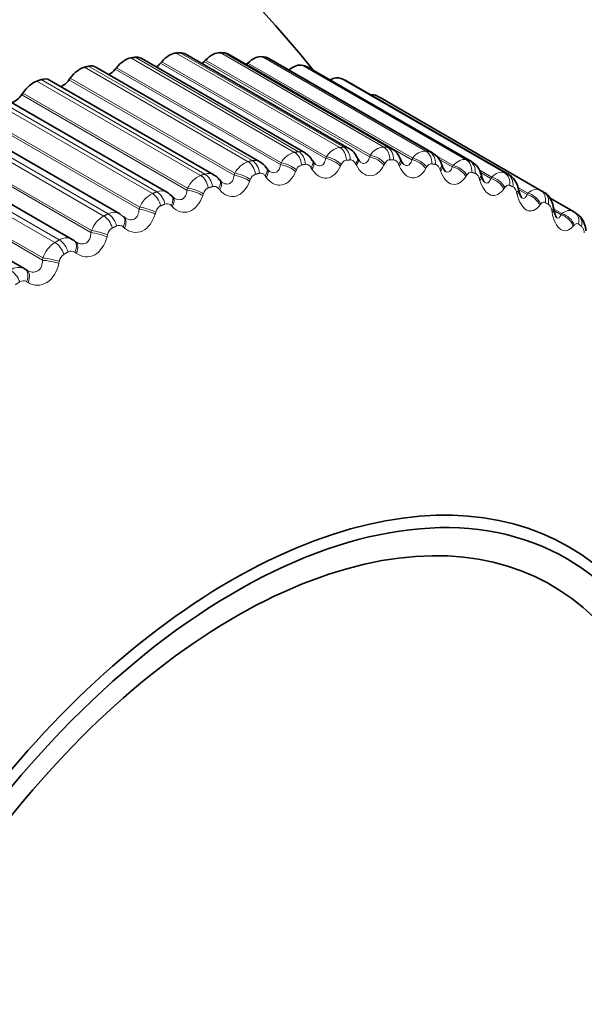
# Model space of a CAD drawing. Units: millimetres. Extents: x 0 to 2467, y 0 to 3731.
# Drawn here: x 2161 to 2169, y 359 to 373 of the extents above; entities that cross this region are included whole.
import ezdxf
from ezdxf import colors
from ezdxf.entities.mleader import LeaderData, LeaderLine
from ezdxf.math import Vec2, Vec3

# ---------------------------------------------------------------- set-up
doc = ezdxf.new("R2010")
doc.units = ezdxf.units.MM
doc.layers.add('DV6_Défaut', color=7, linetype='Continuous')
doc.layers.add('Défaut', color=7, linetype='Continuous')

# ---------------------------------------------------------------- blocks, each defined once
blk = doc.blocks.new('_DOT')
at = {"color": 0}
blk.add_line((0, 0), (-1, 0), dxfattribs=at)
at = {"color": 0, "const_width": 0.333}
blk.add_lwpolyline([(-0.1665, 0, 1), (0.1665, 0, 1)], format="xyb", close=True, dxfattribs=at)
blk = doc.blocks.new('SE5')
at = {"layer": 'DV6_Défaut', "color": 7, "linetype": 'Continuous', "lineweight": 18}
for p, q in [((2165.009, 371.247), (2162.628, 372.622)), ((2165.068, 371.256), (2162.687, 372.631)), ((2165.668, 371.318), (2163.287, 372.693)), ((2165.726, 371.321), (2163.344, 372.696)), ((2166.306, 371.324), (2163.925, 372.699)), ((2166.362, 371.321), (2163.981, 372.696)), ((2166.921, 371.264), (2164.54, 372.638)), ((2166.974, 371.255), (2164.593, 372.63)), ((2164.332, 371.111), (2161.951, 372.486)), ((2164.393, 371.126), (2162.012, 372.501)), ((2164.815, 371.094), (2162.417, 372.479)), ((2165.462, 371.157), (2163.057, 372.545)), ((2165.473, 371.182), (2163.075, 372.566)), ((2166.1, 371.181), (2163.695, 372.57)), ((2166.112, 371.205), (2163.714, 372.589)), ((2166.715, 371.14), (2164.31, 372.529)), ((2166.728, 371.163), (2164.33, 372.547)), ((2167.508, 371.138), (2165.127, 372.513)), ((2167.559, 371.124), (2165.178, 372.499)), ((2164.804, 371.068), (2162.399, 372.457)), ((2163.641, 370.911), (2161.26, 372.285)), ((2163.703, 370.931), (2161.322, 372.306)), ((2164.13, 370.915), (2161.725, 372.303)), ((2164.14, 370.942), (2161.742, 372.326)), ((2168.065, 370.948), (2165.684, 372.323)), ((2168.113, 370.928), (2165.732, 372.303)), ((2163.003, 370.673), (2160.622, 372.047)), ((2163.443, 370.698), (2161.039, 372.086)), ((2163.452, 370.726), (2161.054, 372.11)), ((2168.589, 370.694), (2166.208, 372.069)), ((2162.94, 370.647), (2160.559, 372.021)), ((2162.747, 370.419), (2160.342, 371.807)), ((2162.755, 370.447), (2160.357, 371.832)), ((2162.232, 370.32), (2159.851, 371.695)), ((2162.295, 370.352), (2159.914, 371.727)), ((2162.052, 370.108), (2159.654, 371.492)), ((2161.584, 369.971), (2159.203, 371.345)), ((2162.045, 370.078), (2159.64, 371.467)), ((2161.521, 369.934), (2159.139, 371.309)), ((2165.462, 371.157), (2165.473, 371.182)), ((2166.1, 371.181), (2166.112, 371.205)), ((2167.317, 371.056), (2167.067, 371.201)), ((2161.341, 369.679), (2158.936, 371.067)), ((2161.347, 369.709), (2158.949, 371.093)), ((2164.804, 371.068), (2164.815, 371.094)), ((2165.689, 371.07), (2165.677, 371.046)), ((2165.908, 371.059), (2165.896, 371.082)), ((2166.322, 371.083), (2166.31, 371.06)), ((2166.532, 371.049), (2166.521, 371.074)), ((2166.715, 371.14), (2166.728, 371.163)), ((2167.304, 371.035), (2167.107, 371.149)), ((2167.304, 371.035), (2167.317, 371.056)), ((2164.13, 370.915), (2164.14, 370.942)), ((2164.598, 370.883), (2164.583, 370.904)), ((2165.035, 370.993), (2165.024, 370.967)), ((2165.262, 371.003), (2165.248, 371.025)), ((2166.931, 371.032), (2166.919, 371.01)), ((2167.132, 370.976), (2167.123, 371.001)), ((2167.515, 370.915), (2167.502, 370.895)), ((2167.878, 370.885), (2167.696, 370.99)), ((2167.865, 370.865), (2167.713, 370.953)), ((2164.365, 370.851), (2164.355, 370.824)), ((2167.705, 370.837), (2167.697, 370.864)), ((2167.865, 370.865), (2167.878, 370.885)), ((2163.443, 370.698), (2163.452, 370.726)), ((2163.681, 370.645), (2163.672, 370.618)), ((2163.92, 370.7), (2163.904, 370.719)), ((2168.068, 370.735), (2168.055, 370.716)), ((2168.247, 370.636), (2168.241, 370.663)), ((2168.406, 370.651), (2168.26, 370.735)), ((2168.393, 370.633), (2168.282, 370.696)), ((2168.393, 370.633), (2168.406, 370.651)), ((2163.23, 370.453), (2163.213, 370.471)), ((2168.59, 370.492), (2168.577, 370.474)), ((2162.747, 370.419), (2162.755, 370.447)), ((2162.988, 370.377), (2162.98, 370.349)), ((2168.756, 370.372), (2168.751, 370.4)), ((2168.887, 370.338), (2168.781, 370.399)), ((2168.9, 370.354), (2168.789, 370.418)), ((2168.887, 370.338), (2168.9, 370.354)), ((2169.076, 370.187), (2169.063, 370.171)), ((2162.045, 370.078), (2162.052, 370.108)), ((2162.288, 370.048), (2162.281, 370.019)), ((2162.533, 370.145), (2162.515, 370.161)), ((2161.832, 369.777), (2161.812, 369.791)), ((2161.341, 369.679), (2161.347, 369.709)), ((2161.585, 369.659), (2161.579, 369.63)), ((2161.131, 369.351), (2161.11, 369.363))]:
    blk.add_line(p, q, dxfattribs=at)
at = {"layer": 'DV6_Défaut', "color": 7, "linetype": 'Continuous', "lineweight": 35}
for p, q in [((2165.161, 371.239), (2162.775, 372.617)), ((2165.801, 371.303), (2163.417, 372.68)), ((2166.421, 371.304), (2164.037, 372.68)), ((2167.016, 371.24), (2164.634, 372.615)), ((2164.504, 371.111), (2162.117, 372.489)), ((2162.417, 372.479), (2162.399, 372.457)), ((2163.075, 372.566), (2163.057, 372.545)), ((2163.714, 372.589), (2163.695, 372.57)), ((2164.33, 372.547), (2164.31, 372.529)), ((2167.586, 371.112), (2165.204, 372.487)), ((2163.833, 370.92), (2161.444, 372.299)), ((2161.742, 372.326), (2161.725, 372.303)), ((2168.126, 370.922), (2165.745, 372.297)), ((2163.152, 370.667), (2160.761, 372.047)), ((2161.054, 372.11), (2161.039, 372.086)), ((2168.634, 370.669), (2166.253, 372.044)), ((2162.464, 370.353), (2160.071, 371.735)), ((2161.773, 369.98), (2159.378, 371.363)), ((2165.283, 371.108), (2165.27, 371.13)), ((2165.932, 371.151), (2165.92, 371.174)), ((2166.559, 371.129), (2166.548, 371.154)), ((2167.16, 371.044), (2167.151, 371.07)), ((2161.081, 369.55), (2158.684, 370.934)), ((2164.615, 371.001), (2164.601, 371.022)), ((2167.733, 370.895), (2167.725, 370.922)), ((2163.932, 370.83), (2163.916, 370.85)), ((2163.236, 370.597), (2163.218, 370.615)), ((2168.275, 370.684), (2168.269, 370.712)), ((2169.067, 370.385), (2168.721, 370.585)), ((2162.51, 370.315), (2162.464, 370.35)), ((2169.132, 370.338), (2169.09, 370.37)), ((2162.531, 370.302), (2162.512, 370.318)), ((2161.821, 369.946), (2161.801, 369.961)), ((2161.11, 369.532), (2161.089, 369.545))]:
    blk.add_line(p, q, dxfattribs=at)
for centre, radius, start, end in [((2174.193, 375.02), 7.5, 300, 163.1834), ((2153.546, 363.099), 15, 38.5394, 72.9081), ((2163.902, 367.973), 4.7, 60, 60.6294), ((2165.052, 371.023), 0.239, 25.9903, 62.777), ((2166.312, 371.08), 0.244, 17.2991, 64.0328), ((2166.901, 371.008), 0.255, 13.8675, 63.3251), ((2164.424, 370.926), 0.197, 28.2529, 66.842), ((2165.374, 371.149), 0.0988, 203.757, 233.5247), ((2166.057, 371.202), 0.133, 201.6315, 228.4236), ((2166.708, 371.181), 0.157, 198.4983, 225.3125), ((2167.451, 370.867), 0.277, 11.3364, 61.1653), ((2163.773, 370.764), 0.163, 30.6331, 68.5178), ((2166.284, 366.598), 4.7, 60, 60.6294), ((2175.101, 371.509), 6.412, 189.604, 189.8605), ((2161.685, 369.819), 0.182, 54.2418, 61.5325), ((2158.463, 360.199), 12.107, 289.3466, 11.0679)]:
    blk.add_arc(centre, radius, start, end, dxfattribs=at)
at = {"layer": 'DV6_Défaut', "color": 7, "linetype": 'Continuous', "lineweight": 18}
for centre, radius, start, end in [((2165.085, 370.951), 0.306, 104.5109, 152.1517), ((2165.086, 371.101), 0.156, 61.2065, 96.6971), ((2165.715, 371.044), 0.278, 99.6923, 150.3191), ((2165.724, 371.161), 0.16, 61.7954, 89.5414), ((2166.326, 371.074), 0.251, 94.3832, 148.4582), ((2166.915, 371.039), 0.225, 88.5282, 146.5319), ((2164.44, 370.795), 0.334, 108.896, 153.981), ((2164.429, 370.974), 0.156, 61.3113, 103.3545), ((2165.136, 370.96), 0.106, 104.7606, 162.1057), ((2163.782, 370.578), 0.361, 112.902, 155.8245), ((2163.756, 370.782), 0.158, 60.328, 109.4176), ((2164.477, 370.818), 0.116, 109.2405, 163.6554), ((2163.837, 370.67), 0.082, 36.0316, 105.893), ((2163.113, 370.3), 0.387, 116.5788, 157.6953), ((2163.071, 370.524), 0.163, 60.7104, 114.8409), ((2163.803, 370.613), 0.126, 113.3043, 165.2527), ((2163.12, 370.347), 0.135, 117.0131, 166.9078), ((2163.151, 370.416), 0.0832, 41.4953, 111.3132), ((2166.373, 366.454), 4.66, 60, 60.6294), ((2162.38, 370.203), 0.171, 60.4603, 119.6284), ((2162.437, 369.964), 0.411, 119.9712, 159.6039), ((2162.457, 370.099), 0.0854, 47.1043, 116.2275), ((2162.429, 370.02), 0.144, 120.4199, 168.6283), ((2161.757, 369.572), 0.432, 123.1185, 161.56), ((2161.685, 369.819), 0.182, 61.5325, 123.8246), ((2161.735, 369.634), 0.152, 123.5701, 170.4208), ((2161.759, 369.721), 0.0886, 52.7624, 120.6531), ((2160.992, 369.375), 0.196, 61.0272, 127.5011), ((2161.061, 369.285), 0.0927, 58.3808, 124.6276)]:
    blk.add_arc(centre, radius, start, end, dxfattribs=at)
at = {"layer": 'DV6_Défaut', "color": 7, "linetype": 'Continuous', "lineweight": 35}
for centre, major_axis, ratio, start_param, end_param in [((2169.456, 372.284), (-2.75, 4.763), 0.57735, 2.80817, 6.283185), ((2162.542, 372.305), (0.175, 0.303), 0.57735, 0.434742, 1.317105), ((2162.6, 372.313), (-0.175, -0.303), 0.57735, 3.141593, 3.569992), ((2163.185, 372.374), (0.175, 0.303), 0.57735, 0.363342, 1.245706), ((2163.242, 372.377), (-0.175, -0.303), 0.57735, 3.141593, 3.498592), ((2163.808, 372.379), (0.175, 0.303), 0.57735, 0.291942, 1.174306), ((2163.862, 372.377), (-0.175, -0.303), 0.57735, 3.141593, 3.427192), ((2164.407, 372.321), (0.175, 0.303), 0.57735, 0.220542, 1.102906), ((2164.459, 372.312), (-0.175, -0.303), 0.57735, 3.141593, 3.355792), ((2161.883, 372.172), (0.175, 0.303), 0.57735, 0.506141, 1.388505), ((2161.942, 372.186), (-0.175, -0.303), 0.57735, 3.141593, 3.641391), ((2162.988, 372.666), (0.11, 0.191), 0.57735, 3.964434, 4.387298), ((2163.636, 372.702), (0.11, 0.191), 0.57735, 4.08763, 4.315898), ((2164.262, 372.671), (0.11, 0.191), 0.57735, 4.213358, 4.244499), ((2164.98, 372.198), (0.175, 0.303), 0.57735, 0.149142, 1.002362), ((2165.029, 372.184), (-0.175, -0.303), 0.57735, 3.141593, 3.284392), ((2162.321, 372.566), (0.11, 0.191), 0.57735, 3.843197, 4.458698), ((2165.523, 372.013), (0.175, 0.303), 0.57735, 0.077742, 0.76874), ((2161.209, 371.976), (0.175, 0.303), 0.57735, 0.577541, 1.459905), ((2161.269, 371.996), (-0.175, -0.303), 0.57735, 3.141593, 3.712791), ((2161.637, 372.4), (0.11, 0.191), 0.57735, 3.723392, 4.530098), ((2165.57, 371.993), (-0.175, -0.303), 0.57735, 3.141593, 3.212992), ((2160.941, 372.171), (0.11, 0.191), 0.57735, 3.604453, 4.601498), ((2166.034, 371.766), (0.175, 0.303), 0.57735, 0.006343, 0.44943), ((2163.092, 370.458), (-0.143, -0.139), 0.566277, 3.141968, 3.165282), ((2168.971, 370.209), (-0.119, -0.161), 0.814769, 3.141962, 3.233275), ((2162.399, 370.151), (-0.132, -0.15), 0.577466, 3.142047, 3.168328), ((2161.682, 369.8), (-0.119, -0.161), 0.586063, 3.141475, 3.239306), ((2160.984, 369.375), (-0.105, -0.17), 0.589445, 3.141766, 3.167433), ((2161.005, 369.362), (-0.105, -0.17), 0.588149, 3.141841, 3.167403), ((2164.152, 356.975), (4.823, 8.354), 0.57735, 0, 4.504854), ((2164.093, 357.009), (-4.905, -8.495), 0.57735, 2.605543, 6.283185), ((2164.152, 356.975), (-4.6, -7.967), 0.57735, 2.434268, 6.283185), ((2164.152, 356.975), (4.823, 8.354), 0.57735, 4.958951, 6.283185)]:
    blk.add_ellipse(centre, major_axis=major_axis, ratio=ratio, start_param=start_param, end_param=end_param, dxfattribs=at)
at = {"layer": 'DV6_Défaut', "color": 7, "linetype": 'Continuous', "lineweight": 18}
for centre, major_axis, ratio, start_param, end_param in [((2164.96, 371.066), (0.031, -0.198), 0.740545, 1.441322, 2.60439), ((2165.019, 371.075), (0.029, -0.198), 0.742711, 1.447357, 2.610426), ((2165.536, 371.072), (0.182, -0.083), 0.431315, 0.801042, 2.111003), ((2165.61, 371.136), (0.012, -0.2), 0.763191, 1.51279, 2.675858), ((2165.667, 371.139), (0.01, -0.2), 0.765016, 1.519514, 2.682582), ((2166.166, 371.085), (0.179, -0.09), 0.483, 0.796091, 2.106053), ((2166.239, 371.141), (0.009, 0.2), 0.781948, 4.733566, 5.896635), ((2166.294, 371.139), (0.011, 0.2), 0.783423, 4.740964, 5.904033), ((2166.845, 371.082), (0.031, 0.198), 0.79672, 4.820085, 5.983153), ((2166.898, 371.074), (0.033, 0.197), 0.797837, 4.828098, 5.991166), ((2164.293, 370.932), (0.048, -0.194), 0.714126, 1.377515, 2.540583), ((2164.353, 370.946), (0.046, -0.195), 0.716622, 1.38288, 2.545949), ((2164.876, 370.969), (0.185, -0.076), 0.379143, 0.809615, 2.117709), ((2164.887, 370.995), (0.185, -0.076), 0.378371, 0.808308, 2.11827), ((2165.099, 371.027), (-0.171, -0.103), 0.511319, 2.261381, 3.140017), ((2165.112, 371.004), (-0.171, -0.103), 0.510065, 2.262852, 3.150326), ((2165.525, 371.047), (0.182, -0.083), 0.432059, 0.802251, 2.110345), ((2165.742, 371.083), (-0.178, -0.091), 0.485338, 2.31906, 3.140417), ((2165.754, 371.059), (-0.178, -0.091), 0.484098, 2.320512, 3.153636), ((2166.154, 371.061), (0.179, -0.09), 0.483715, 0.797197, 2.105291), ((2166.364, 371.075), (-0.184, -0.079), 0.455944, 2.373283, 3.135304), ((2166.375, 371.05), (-0.184, -0.079), 0.454721, 2.374728, 3.155052), ((2166.759, 371.011), (0.175, -0.097), 0.53385, 0.794643, 2.102737), ((2166.772, 371.033), (0.175, -0.097), 0.533161, 0.793647, 2.103609), ((2166.962, 371.003), (-0.188, -0.067), 0.42329, 2.42402, 3.135816), ((2166.972, 370.977), (-0.188, -0.067), 0.422084, 2.42547, 3.143519), ((2167.352, 370.918), (0.171, -0.104), 0.581544, 0.793969, 2.10393), ((2167.424, 370.958), (0.053, 0.193), 0.807433, 4.912992, 6.076061), ((2167.474, 370.944), (0.055, 0.192), 0.808186, 4.921506, 6.084575), ((2163.612, 370.734), (0.063, -0.19), 0.684067, 1.321021, 2.484089), ((2163.673, 370.754), (0.062, -0.19), 0.686881, 1.325756, 2.488824), ((2164.21, 370.827), (0.188, -0.069), 0.325239, 0.819155, 2.127249), ((2164.22, 370.854), (0.188, -0.069), 0.324437, 0.817755, 2.127717), ((2164.437, 370.906), (-0.163, -0.115), 0.533757, 2.200367, 3.139819), ((2164.452, 370.885), (-0.163, -0.116), 0.532491, 2.201871, 3.143166), ((2167.339, 370.897), (0.171, -0.104), 0.582207, 0.794848, 2.102942), ((2167.533, 370.867), (-0.192, -0.056), 0.387539, 2.471312, 3.135799), ((2167.541, 370.84), (-0.192, -0.056), 0.386353, 2.472778, 3.155309), ((2167.973, 370.771), (0.076, 0.185), 0.81403, 5.010721, 6.17379), ((2168.02, 370.751), (0.078, 0.184), 0.814416, 5.019568, 6.182637), ((2163.762, 370.722), (-0.154, -0.128), 0.552536, 2.136246, 3.139562), ((2163.778, 370.703), (-0.154, -0.128), 0.55126, 2.137795, 3.156405), ((2167.889, 370.719), (0.166, -0.111), 0.62854, 0.798158, 2.106252), ((2167.902, 370.738), (0.166, -0.112), 0.627902, 0.797404, 2.107365), ((2162.921, 370.474), (0.077, -0.184), 0.650523, 1.271325, 2.434394), ((2162.983, 370.499), (0.076, -0.185), 0.653639, 1.275479, 2.438548), ((2163.075, 370.476), (-0.144, -0.139), 0.567561, 2.069367, 3.138871), ((2163.532, 370.621), (0.19, -0.062), 0.27062, 0.830784, 2.138878), ((2163.541, 370.649), (0.19, -0.062), 0.269789, 0.829296, 2.139257), ((2168.074, 370.667), (-0.195, -0.044), 0.348876, 2.515252, 3.135505), ((2168.08, 370.639), (-0.195, -0.045), 0.34771, 2.516744, 3.149086), ((2168.407, 370.479), (0.161, -0.119), 0.672613, 0.805034, 2.113128), ((2168.421, 370.497), (0.161, -0.119), 0.671999, 0.804413, 2.114375), ((2168.49, 370.521), (0.098, 0.174), 0.81648, 5.111147, 6.274216), ((2168.534, 370.496), (-0.1, -0.173), 0.816497, 1.978524, 3.141593), ((2163.092, 370.458), (-0.143, -0.139), 0.566277, 2.070975, 3.141968), ((2162.285, 370.183), (0.089, -0.179), 0.617067, 1.231468, 2.394536), ((2162.843, 370.354), (0.192, -0.054), 0.215565, 0.844451, 2.152545), ((2162.851, 370.383), (0.192, -0.055), 0.214704, 0.842878, 2.15284), ((2168.581, 370.405), (-0.197, -0.034), 0.307496, 2.555968, 3.135108), ((2168.586, 370.377), (-0.197, -0.034), 0.306353, 2.557493, 3.14932), ((2168.891, 370.177), (0.155, -0.127), 0.714201, 0.816085, 2.124179), ((2168.905, 370.193), (0.155, -0.127), 0.71361, 0.815608, 2.12557), ((2168.971, 370.209), (-0.119, -0.161), 0.814769, 2.070206, 3.141962), ((2169.012, 370.179), (-0.121, -0.16), 0.814416, 2.079073, 3.141947), ((2162.223, 370.152), (0.09, -0.179), 0.613663, 1.227841, 2.39091), ((2162.381, 370.168), (-0.132, -0.15), 0.578756, 2.000204, 3.137288), ((2162.399, 370.151), (-0.132, -0.15), 0.577466, 2.001881, 3.142047), ((2162.148, 370.026), (0.194, -0.047), 0.160354, 0.86014, 2.168234), ((2162.155, 370.055), (0.194, -0.047), 0.159463, 0.858487, 2.168448), ((2161.522, 369.771), (-0.101, 0.173), 0.573677, 4.331567, 5.494636), ((2161.584, 369.807), (0.1, -0.173), 0.57735, 1.193126, 2.356194), ((2161.682, 369.8), (-0.119, -0.161), 0.586063, 1.929345, 3.141475), ((2161.702, 369.786), (-0.119, -0.161), 0.584769, 1.931099, 3.141552), ((2161.451, 369.639), (-0.196, 0.039), 0.105269, 4.019455, 5.327549), ((2161.457, 369.669), (-0.196, 0.04), 0.104349, 4.017725, 5.327687), ((2160.883, 369.374), (-0.11, 0.167), 0.534692, 4.301479, 5.464547), ((2160.984, 369.375), (-0.105, -0.17), 0.589445, 1.857472, 3.141766), ((2161.005, 369.362), (-0.105, -0.17), 0.588149, 1.859309, 3.141841)]:
    blk.add_ellipse(centre, major_axis=major_axis, ratio=ratio, start_param=start_param, end_param=end_param, dxfattribs=at)
at = {"layer": 'DV6_Défaut', "color": 7, "linetype": 'Continuous', "lineweight": 35}
for points, degree in [([(2162.628, 372.622), (2162.657, 372.627), (2162.687, 372.631)], 2), ([(2163.287, 372.693), (2163.316, 372.695), (2163.344, 372.696)], 2), ([(2163.925, 372.699), (2163.953, 372.697), (2163.981, 372.696)], 2), ([(2164.54, 372.638), (2164.566, 372.634), (2164.593, 372.63)], 2), ([(2161.951, 372.486), (2161.981, 372.494), (2162.012, 372.501)], 2), ([(2165.127, 372.513), (2165.152, 372.506), (2165.178, 372.499)], 2), ([(2161.26, 372.285), (2161.291, 372.296), (2161.322, 372.306)], 2), ([(2165.684, 372.323), (2165.708, 372.313), (2165.732, 372.303)], 2), ([(2164.644, 370.971), (2164.645, 370.968), (2164.635, 370.978), (2164.615, 371.001)], 3), ([(2168.113, 370.928), (2168.117, 370.926), (2168.122, 370.924), (2168.126, 370.922)], 3), ([(2163.956, 370.808), (2163.956, 370.806), (2163.948, 370.814), (2163.932, 370.832)], 3), ([(2163.216, 370.612), (2163.183, 370.647), (2163.161, 370.665), (2163.151, 370.665)], 3), ([(2163.255, 370.582), (2163.254, 370.58), (2163.247, 370.586), (2163.236, 370.6)], 3), ([(2169.066, 370.386), (2169.07, 370.383), (2169.074, 370.381), (2169.077, 370.378)], 3), ([(2162.528, 370.303), (2162.534, 370.298), (2162.54, 370.294), (2162.547, 370.29)], 3)]:
    blk.add_open_spline(points, degree=degree, dxfattribs=at)
at = {"layer": 'DV6_Défaut', "color": 7, "linetype": 'Continuous', "lineweight": 18}
for points, degree in [([(2165.009, 371.247), (2165.038, 371.252), (2165.068, 371.256)], 2), ([(2165.668, 371.318), (2165.697, 371.32), (2165.726, 371.321)], 2), ([(2166.306, 371.324), (2166.334, 371.322), (2166.362, 371.321)], 2), ([(2166.362, 371.321), (2166.383, 371.32), (2166.403, 371.314), (2166.421, 371.303)], 3), ([(2166.921, 371.264), (2166.948, 371.259), (2166.974, 371.255)], 2), ([(2166.974, 371.255), (2166.99, 371.253), (2167.004, 371.247), (2167.018, 371.239)], 3), ([(2164.332, 371.111), (2164.362, 371.119), (2164.393, 371.126)], 2), ([(2165.168, 371.072), (2165.139, 371.067), (2165.109, 371.063)], 2), ([(2165.82, 371.136), (2165.791, 371.135), (2165.763, 371.133)], 2), ([(2166.451, 371.136), (2166.423, 371.137), (2166.396, 371.139)], 2), ([(2167.058, 371.071), (2167.031, 371.075), (2167.005, 371.079)], 2), ([(2167.317, 371.056), (2167.378, 371.123), (2167.449, 371.154), (2167.508, 371.138)], 3), ([(2167.508, 371.138), (2167.533, 371.131), (2167.559, 371.124)], 2), ([(2167.559, 371.124), (2167.568, 371.121), (2167.577, 371.117), (2167.586, 371.112)], 3), ([(2163.641, 370.911), (2163.672, 370.921), (2163.703, 370.931)], 2), ([(2164.499, 370.943), (2164.468, 370.935), (2164.438, 370.928)], 2), ([(2167.637, 370.941), (2167.612, 370.948), (2167.587, 370.955)], 2), ([(2167.878, 370.885), (2167.939, 370.947), (2168.009, 370.971), (2168.065, 370.948)], 3), ([(2168.065, 370.948), (2168.089, 370.938), (2168.113, 370.928)], 2), ([(2168.187, 370.746), (2168.163, 370.756), (2168.139, 370.766)], 2), ([(2162.94, 370.647), (2162.971, 370.66), (2163.003, 370.673)], 2), ([(2163.815, 370.749), (2163.784, 370.739), (2163.754, 370.729)], 2), ([(2168.406, 370.651), (2168.468, 370.707), (2168.537, 370.724), (2168.589, 370.694)], 3), ([(2163.12, 370.493), (2163.089, 370.48), (2163.058, 370.467)], 2), ([(2162.232, 370.32), (2162.264, 370.336), (2162.295, 370.352)], 2), ([(2168.9, 370.354), (2168.958, 370.401), (2169.019, 370.413), (2169.066, 370.386)], 3), ([(2169.184, 370.171), (2169.164, 370.186), (2169.143, 370.201)], 2), ([(2162.419, 370.175), (2162.388, 370.16), (2162.356, 370.144)], 2), ([(2161.521, 369.934), (2161.552, 369.952), (2161.584, 369.971)], 2), ([(2161.714, 369.797), (2161.682, 369.779), (2161.651, 369.761)], 2), ([(2161.008, 369.361), (2160.977, 369.34), (2160.946, 369.319)], 2)]:
    blk.add_open_spline(points, degree=degree, dxfattribs=at)
at = {"layer": 'DV6_Défaut', "color": 7, "linetype": 'Continuous', "lineweight": 35}
for points, knots in [([(2165.918, 371.172), (2165.907, 371.194), (2165.883, 371.239), (2165.837, 371.288), (2165.804, 371.301), (2165.8, 371.302)], [0, 0, 0, 0, 0.356316, 0.938704, 1, 1, 1, 1]), ([(2167.204, 370.97), (2167.205, 370.97), (2167.196, 370.973), (2167.181, 370.998), (2167.165, 371.026), (2167.16, 371.044), (2167.16, 371.044)], [0, 0, 0, 0, 0.279261, 0.637781, 0.99167, 1, 1, 1, 1]), ([(2167.778, 370.808), (2167.778, 370.808), (2167.771, 370.811), (2167.758, 370.832), (2167.742, 370.864), (2167.736, 370.889), (2167.734, 370.897)], [0, 0, 0, 0, 0.24259, 0.542891, 0.870648, 1, 1, 1, 1]), ([(2168.267, 370.711), (2168.262, 370.731), (2168.251, 370.782), (2168.206, 370.857), (2168.15, 370.914), (2168.115, 370.926), (2168.107, 370.928)], [0, 0, 0, 0, 0.197219, 0.585568, 0.920459, 1, 1, 1, 1]), ([(2168.319, 370.581), (2168.319, 370.581), (2168.316, 370.583), (2168.306, 370.597), (2168.288, 370.634), (2168.28, 370.666), (2168.275, 370.685)], [0, 0, 0, 0, 0.1378436, 0.407433, 0.7138166, 1, 1, 1, 1]), ([(2168.777, 370.438), (2168.773, 370.458), (2168.764, 370.511), (2168.725, 370.589), (2168.673, 370.65), (2168.64, 370.663), (2168.633, 370.666)], [0, 0, 0, 0, 0.192189, 0.595467, 0.929432, 1, 1, 1, 1]), ([(2168.827, 370.291), (2168.827, 370.291), (2168.824, 370.292), (2168.815, 370.306), (2168.799, 370.344), (2168.787, 370.382), (2168.784, 370.407), (2168.784, 370.411)], [0, 0, 0, 0, 0.095228, 0.354431, 0.628563, 0.945871, 1, 1, 1, 1]), ([(2169.25, 370.105), (2169.248, 370.125), (2169.241, 370.179), (2169.205, 370.265), (2169.153, 370.332), (2169.118, 370.347), (2169.114, 370.349)], [0, 0, 0, 0, 0.180022, 0.585251, 0.961223, 1, 1, 1, 1])]:
    blk.add_open_spline(points, degree=3, knots=knots, dxfattribs=at)
at = {"layer": 'DV6_Défaut', "color": 7, "linetype": 'Continuous', "lineweight": 18}
for points, knots in [([(2164.644, 370.97), (2164.646, 370.969), (2164.649, 370.968), (2164.676, 370.953), (2164.701, 370.947), (2164.746, 370.956), (2164.765, 370.971), (2164.792, 371.012), (2164.8, 371.039), (2164.804, 371.068)], [0, 0, 0, 0, 0.03105, 0.03105, 0.354033, 0.354033, 0.677017, 0.677017, 1, 1, 1, 1]), ([(2165.248, 371.025), (2165.241, 371.037), (2165.232, 371.048), (2165.222, 371.056), (2165.212, 371.063), (2165.201, 371.069), (2165.19, 371.071), (2165.183, 371.073), (2165.175, 371.073), (2165.168, 371.072)], [0, 0, 0, 0, 0.375861, 0.375861, 0.375861, 0.756045, 0.756045, 0.756045, 1, 1, 1, 1]), ([(2165.677, 371.046), (2165.631, 370.946), (2165.557, 370.879), (2165.438, 370.867), (2165.398, 370.877), (2165.323, 370.923), (2165.29, 370.958), (2165.262, 371.003)], [0, 0, 0, 0, 0.5, 0.5, 0.75, 0.75, 1, 1, 1, 1]), ([(2165.315, 371.069), (2165.337, 371.055), (2165.36, 371.049), (2165.402, 371.053), (2165.421, 371.066), (2165.448, 371.104), (2165.457, 371.129), (2165.462, 371.157)], [0, 0, 0, 0, 0.318337, 0.318337, 0.659168, 0.659168, 1, 1, 1, 1]), ([(2165.763, 371.133), (2165.753, 371.133), (2165.742, 371.129), (2165.733, 371.124), (2165.723, 371.118), (2165.714, 371.11), (2165.706, 371.099), (2165.7, 371.091), (2165.694, 371.081), (2165.689, 371.07)], [0, 0, 0, 0, 0.354527, 0.354527, 0.354527, 0.706578, 0.706578, 0.706578, 1, 1, 1, 1]), ([(2165.896, 371.082), (2165.889, 371.095), (2165.88, 371.106), (2165.871, 371.115), (2165.862, 371.124), (2165.852, 371.13), (2165.841, 371.134), (2165.834, 371.136), (2165.827, 371.137), (2165.82, 371.136)], [0, 0, 0, 0, 0.375861, 0.375861, 0.375861, 0.756045, 0.756045, 0.756045, 1, 1, 1, 1]), ([(2166.31, 371.06), (2166.261, 370.965), (2166.187, 370.906), (2166.072, 370.905), (2166.034, 370.919), (2165.963, 370.973), (2165.933, 371.011), (2165.908, 371.059)], [0, 0, 0, 0, 0.5, 0.5, 0.75, 0.75, 1, 1, 1, 1]), ([(2165.969, 371.101), (2165.986, 371.091), (2166.003, 371.085), (2166.04, 371.086), (2166.058, 371.096), (2166.085, 371.131), (2166.094, 371.154), (2166.1, 371.181)], [0, 0, 0, 0, 0.272281, 0.272281, 0.636141, 0.636141, 1, 1, 1, 1]), ([(2166.396, 371.139), (2166.386, 371.139), (2166.376, 371.137), (2166.366, 371.132), (2166.357, 371.127), (2166.348, 371.12), (2166.34, 371.111), (2166.333, 371.103), (2166.327, 371.094), (2166.322, 371.083)], [0, 0, 0, 0, 0.354527, 0.354527, 0.354527, 0.706578, 0.706578, 0.706578, 1, 1, 1, 1]), ([(2166.521, 371.074), (2166.515, 371.087), (2166.508, 371.1), (2166.5, 371.109), (2166.491, 371.119), (2166.481, 371.127), (2166.471, 371.131), (2166.465, 371.134), (2166.458, 371.136), (2166.451, 371.136)], [0, 0, 0, 0, 0.375861, 0.375861, 0.375861, 0.756045, 0.756045, 0.756045, 1, 1, 1, 1]), ([(2166.919, 371.01), (2166.868, 370.92), (2166.795, 370.868), (2166.685, 370.879), (2166.648, 370.897), (2166.582, 370.958), (2166.554, 371), (2166.532, 371.049)], [0, 0, 0, 0, 0.5, 0.5, 0.75, 0.75, 1, 1, 1, 1]), ([(2166.599, 371.068), (2166.611, 371.061), (2166.623, 371.057), (2166.655, 371.054), (2166.673, 371.062), (2166.7, 371.093), (2166.709, 371.115), (2166.715, 371.14)], [0, 0, 0, 0, 0.220038, 0.220038, 0.610019, 0.610019, 1, 1, 1, 1]), ([(2167.005, 371.079), (2166.996, 371.08), (2166.986, 371.079), (2166.976, 371.075), (2166.967, 371.072), (2166.958, 371.065), (2166.95, 371.057), (2166.943, 371.05), (2166.937, 371.041), (2166.931, 371.032)], [0, 0, 0, 0, 0.354527, 0.354527, 0.354527, 0.706578, 0.706578, 0.706578, 1, 1, 1, 1]), ([(2167.123, 371.001), (2167.118, 371.015), (2167.111, 371.028), (2167.103, 371.039), (2167.096, 371.05), (2167.087, 371.058), (2167.077, 371.064), (2167.071, 371.067), (2167.064, 371.069), (2167.058, 371.071)], [0, 0, 0, 0, 0.375861, 0.375861, 0.375861, 0.756045, 0.756045, 0.756045, 1, 1, 1, 1]), ([(2163.956, 370.807), (2163.962, 370.804), (2163.969, 370.8), (2164.002, 370.786), (2164.028, 370.782), (2164.074, 370.795), (2164.093, 370.812), (2164.119, 370.857), (2164.127, 370.885), (2164.13, 370.915)], [0, 0, 0, 0, 0.079782, 0.079782, 0.386521, 0.386521, 0.693261, 0.693261, 1, 1, 1, 1]), ([(2164.583, 370.904), (2164.575, 370.915), (2164.565, 370.925), (2164.555, 370.932), (2164.544, 370.939), (2164.533, 370.943), (2164.521, 370.944), (2164.514, 370.945), (2164.506, 370.944), (2164.499, 370.943)], [0, 0, 0, 0, 0.375861, 0.375861, 0.375861, 0.756045, 0.756045, 0.756045, 1, 1, 1, 1]), ([(2165.024, 370.967), (2164.981, 370.863), (2164.908, 370.789), (2164.786, 370.764), (2164.744, 370.771), (2164.664, 370.809), (2164.629, 370.841), (2164.598, 370.883)], [0, 0, 0, 0, 0.5, 0.5, 0.75, 0.75, 1, 1, 1, 1]), ([(2167.502, 370.895), (2167.449, 370.811), (2167.377, 370.767), (2167.272, 370.79), (2167.237, 370.812), (2167.177, 370.879), (2167.151, 370.924), (2167.132, 370.976)], [0, 0, 0, 0, 0.5, 0.5, 0.75, 0.75, 1, 1, 1, 1]), ([(2167.201, 370.971), (2167.209, 370.966), (2167.217, 370.963), (2167.244, 370.957), (2167.262, 370.963), (2167.288, 370.99), (2167.298, 371.011), (2167.304, 371.035)], [0, 0, 0, 0, 0.166278, 0.166278, 0.583139, 0.583139, 1, 1, 1, 1]), ([(2167.587, 370.955), (2167.578, 370.957), (2167.569, 370.957), (2167.56, 370.954), (2167.551, 370.951), (2167.542, 370.946), (2167.534, 370.938), (2167.527, 370.932), (2167.52, 370.924), (2167.515, 370.915)], [0, 0, 0, 0, 0.354527, 0.354527, 0.354527, 0.706578, 0.706578, 0.706578, 1, 1, 1, 1]), ([(2167.697, 370.864), (2167.693, 370.879), (2167.687, 370.892), (2167.68, 370.904), (2167.673, 370.915), (2167.664, 370.925), (2167.656, 370.931), (2167.65, 370.936), (2167.644, 370.939), (2167.637, 370.941)], [0, 0, 0, 0, 0.375861, 0.375861, 0.375861, 0.756045, 0.756045, 0.756045, 1, 1, 1, 1]), ([(2164.355, 370.824), (2164.314, 370.716), (2164.242, 370.635), (2164.118, 370.599), (2164.074, 370.601), (2163.991, 370.632), (2163.953, 370.661), (2163.92, 370.7)], [0, 0, 0, 0, 0.5, 0.5, 0.75, 0.75, 1, 1, 1, 1]), ([(2168.055, 370.716), (2168.002, 370.638), (2167.931, 370.602), (2167.831, 370.637), (2167.799, 370.662), (2167.744, 370.736), (2167.721, 370.784), (2167.705, 370.837)], [0, 0, 0, 0, 0.5, 0.5, 0.75, 0.75, 1, 1, 1, 1]), ([(2167.771, 370.811), (2167.777, 370.808), (2167.782, 370.805), (2167.805, 370.797), (2167.822, 370.801), (2167.848, 370.824), (2167.858, 370.843), (2167.865, 370.865)], [0, 0, 0, 0, 0.122853, 0.122853, 0.561427, 0.561427, 1, 1, 1, 1]), ([(2168.139, 370.766), (2168.131, 370.77), (2168.122, 370.771), (2168.113, 370.769), (2168.104, 370.767), (2168.096, 370.763), (2168.087, 370.756), (2168.081, 370.751), (2168.074, 370.743), (2168.068, 370.735)], [0, 0, 0, 0, 0.354527, 0.354527, 0.354527, 0.706578, 0.706578, 0.706578, 1, 1, 1, 1]), ([(2163.672, 370.618), (2163.635, 370.506), (2163.564, 370.418), (2163.438, 370.371), (2163.393, 370.369), (2163.306, 370.393), (2163.266, 370.418), (2163.23, 370.453)], [0, 0, 0, 0, 0.5, 0.5, 0.75, 0.75, 1, 1, 1, 1]), ([(2163.255, 370.581), (2163.266, 370.574), (2163.277, 370.569), (2163.316, 370.555), (2163.343, 370.554), (2163.389, 370.571), (2163.408, 370.59), (2163.434, 370.638), (2163.441, 370.667), (2163.443, 370.698)], [0, 0, 0, 0, 0.1266417, 0.1266417, 0.4177612, 0.4177612, 0.7088806, 0.7088806, 1, 1, 1, 1]), ([(2168.241, 370.663), (2168.237, 370.679), (2168.232, 370.693), (2168.226, 370.705), (2168.22, 370.717), (2168.212, 370.728), (2168.204, 370.735), (2168.198, 370.74), (2168.193, 370.744), (2168.187, 370.746)], [0, 0, 0, 0, 0.375861, 0.375861, 0.375861, 0.756045, 0.756045, 0.756045, 1, 1, 1, 1]), ([(2168.577, 370.474), (2168.522, 370.402), (2168.453, 370.375), (2168.359, 370.421), (2168.33, 370.45), (2168.28, 370.531), (2168.26, 370.58), (2168.247, 370.636)], [0, 0, 0, 0, 0.5, 0.5, 0.75, 0.75, 1, 1, 1, 1]), ([(2168.312, 370.585), (2168.314, 370.584), (2168.316, 370.583), (2168.335, 370.574), (2168.351, 370.575), (2168.376, 370.594), (2168.386, 370.611), (2168.393, 370.633)], [0, 0, 0, 0, 0.051309, 0.051309, 0.525654, 0.525654, 1, 1, 1, 1]), ([(2168.659, 370.515), (2168.651, 370.519), (2168.642, 370.521), (2168.634, 370.52), (2168.625, 370.52), (2168.617, 370.516), (2168.609, 370.511), (2168.602, 370.506), (2168.596, 370.499), (2168.59, 370.492)], [0, 0, 0, 0, 0.354527, 0.354527, 0.354527, 0.706578, 0.706578, 0.706578, 1, 1, 1, 1]), ([(2168.751, 370.4), (2168.748, 370.416), (2168.744, 370.431), (2168.739, 370.443), (2168.733, 370.456), (2168.727, 370.468), (2168.719, 370.476), (2168.714, 370.482), (2168.709, 370.486), (2168.703, 370.489)], [0, 0, 0, 0, 0.375861, 0.375861, 0.375861, 0.756045, 0.756045, 0.756045, 1, 1, 1, 1]), ([(2162.98, 370.349), (2162.946, 370.235), (2162.877, 370.14), (2162.75, 370.082), (2162.704, 370.076), (2162.614, 370.092), (2162.571, 370.113), (2162.533, 370.145)], [0, 0, 0, 0, 0.5, 0.5, 0.75, 0.75, 1, 1, 1, 1]), ([(2162.547, 370.29), (2162.562, 370.282), (2162.577, 370.275), (2162.621, 370.263), (2162.649, 370.264), (2162.696, 370.286), (2162.714, 370.306), (2162.739, 370.357), (2162.745, 370.387), (2162.747, 370.419)], [0, 0, 0, 0, 0.161567, 0.161567, 0.441044, 0.441044, 0.720522, 0.720522, 1, 1, 1, 1]), ([(2169.063, 370.171), (2169.008, 370.106), (2168.942, 370.087), (2168.854, 370.144), (2168.827, 370.177), (2168.783, 370.263), (2168.766, 370.315), (2168.756, 370.372)], [0, 0, 0, 0, 0.5, 0.5, 0.75, 0.75, 1, 1, 1, 1]), ([(2168.826, 370.293), (2168.838, 370.288), (2168.849, 370.289), (2168.87, 370.303), (2168.879, 370.318), (2168.887, 370.338)], [0, 0, 0, 0, 0.429999, 0.429999, 1, 1, 1, 1]), ([(2169.143, 370.201), (2169.136, 370.207), (2169.127, 370.21), (2169.119, 370.21), (2169.111, 370.21), (2169.103, 370.208), (2169.095, 370.203), (2169.089, 370.199), (2169.082, 370.194), (2169.076, 370.187)], [0, 0, 0, 0, 0.354527, 0.354527, 0.354527, 0.706578, 0.706578, 0.706578, 1, 1, 1, 1]), ([(2161.831, 369.94), (2161.851, 369.928), (2161.872, 369.92), (2161.922, 369.911), (2161.95, 369.914), (2161.997, 369.939), (2162.015, 369.962), (2162.039, 370.015), (2162.044, 370.046), (2162.045, 370.078)], [0, 0, 0, 0, 0.200391, 0.200391, 0.466928, 0.466928, 0.733464, 0.733464, 1, 1, 1, 1]), ([(2169.226, 370.075), (2169.224, 370.091), (2169.22, 370.107), (2169.216, 370.12), (2169.211, 370.134), (2169.205, 370.146), (2169.199, 370.156), (2169.194, 370.162), (2169.189, 370.167), (2169.184, 370.171)], [0, 0, 0, 0, 0.375861, 0.375861, 0.375861, 0.756045, 0.756045, 0.756045, 1, 1, 1, 1]), ([(2162.281, 370.019), (2162.251, 369.902), (2162.185, 369.802), (2162.057, 369.733), (2162.01, 369.723), (2161.917, 369.731), (2161.872, 369.748), (2161.832, 369.777)], [0, 0, 0, 0, 0.5, 0.5, 0.75, 0.75, 1, 1, 1, 1]), ([(2161.107, 369.534), (2161.134, 369.517), (2161.163, 369.506), (2161.221, 369.5), (2161.249, 369.505), (2161.296, 369.534), (2161.314, 369.558), (2161.337, 369.614), (2161.341, 369.646), (2161.341, 369.679)], [0, 0, 0, 0, 0.25, 0.25, 0.5, 0.5, 0.75, 0.75, 1, 1, 1, 1]), ([(2161.579, 369.63), (2161.554, 369.511), (2161.49, 369.406), (2161.362, 369.326), (2161.315, 369.312), (2161.219, 369.312), (2161.173, 369.326), (2161.131, 369.351)], [0, 0, 0, 0, 0.5, 0.5, 0.75, 0.75, 1, 1, 1, 1])]:
    blk.add_open_spline(points, degree=3, knots=knots, dxfattribs=at)

msp = doc.modelspace()

# ---------------------------------------------------------------- block references
at = {"layer": 'Défaut'}
msp.add_blockref('SE5', (0, 0), dxfattribs=at)

# ---------------------------------------------------------------- leaders
at = {"layer": 'Défaut', "color": 7, "linetype": 'Continuous', "lineweight": 18}
ml = msp.add_multileader_mtext('Standard', dxfattribs=at)
ml.set_content('{\\pxsm0.9;\\fSolid Edge ISO|b1||i0||c0|p34;\\W1.;03/04/2020\\P}', color=256)
ml.set_leader_properties()
ml.set_arrow_properties(name='DOT')
ml.build(insert=Vec2(0, 0))
ml.multileader.update_dxf_attribs({"leader_type": 0, "dogleg_length": 0, "arrow_head_size": 12})
ctx = ml.context
ctx.base_point, ctx.char_height, ctx.arrow_head_size, ctx.landing_gap_size = Vec3(2378.988, 3720.679), 12, 12, 4.2
notes = []
notes.append((ctx, [(0, (0, 0, 0), (0, 0), (1, 0), 1, [])]))
ctx.mtext.insert = Vec3(2380.988, 3726.799)
for ctx, leaders in notes:
    for number, flags, end, landing, length, lines in leaders:
        leader = LeaderData()
        leader.index, (leader.has_last_leader_line, leader.has_dogleg_vector, leader.attachment_direction) = number, flags
        leader.last_leader_point, leader.dogleg_vector, leader.dogleg_length = Vec3(end), Vec3(landing), length
        for number, points, colour, breaks in lines:
            line = LeaderLine()
            line.index, line.vertices, line.color, line.breaks = number, Vec3.list(points), colors.encode_raw_color(colour), breaks
            leader.lines.append(line)
        ctx.leaders.append(leader)

doc.saveas('drawing.dxf')
